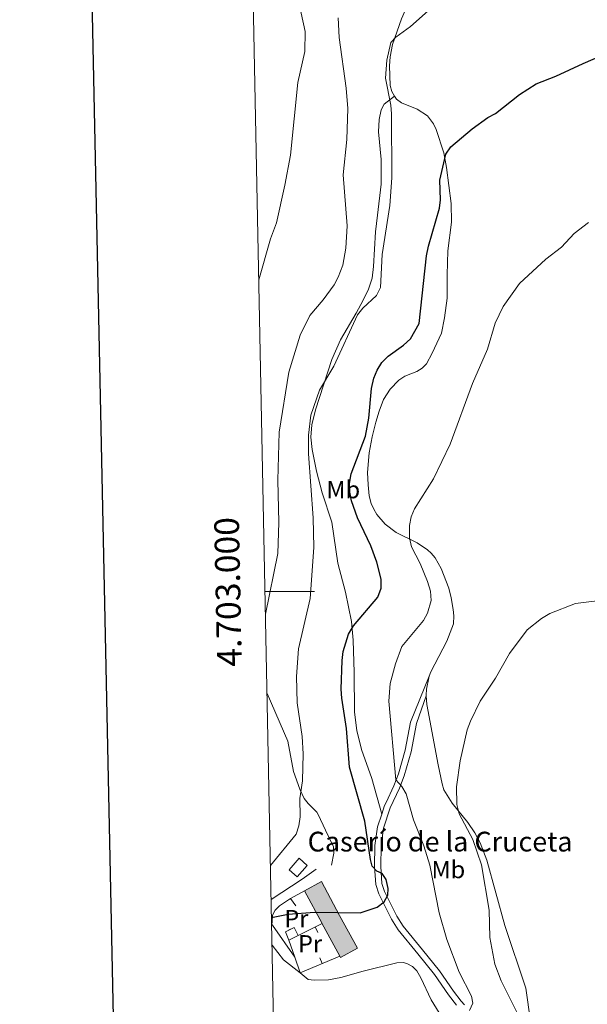
# Model space of a CAD drawing. Units: metres. Extents: x 637932 to 642446, y 701851 to 704910.
# Drawn here: x 638742 to 638972, y 702833 to 703231 of the extents above; entities that cross this region are included whole.
import ezdxf
from ezdxf.enums import TextEntityAlignment as Align

# ---------------------------------------------------------------- set-up
doc = ezdxf.new("R2010")
doc.units = ezdxf.units.M
doc.header["$MEASUREMENT"] = 0
doc.linetypes.add('DGN Style 3', pattern=[78.66384400000003, 56.18846000000001, -22.47538400000001])
for name, color, linetype, lineweight in [('Carátula', 7, 'Continuous', 5), ('Edificios construcciones cerramientos', 7, 'Continuous', 5), ('Elementos auxiliares', 7, 'Continuous', 5), ('Entidades rústicas y varios', 7, 'Continuous', 5), ('Relieve y altimetría', 7, 'Continuous', 5), ('Rellenos', 7, 'Continuous', 5), ('Textos de rotulación', 7, 'Continuous', 5), ('Viales y ferrocarril', 7, 'Continuous', 5)]:
    doc.layers.add(name, color=color, linetype=linetype, lineweight=lineweight)
doc.styles.add('Style-arial', font='arial.shx', dxfattribs={"bigfont": 'arialbig.shx'})
doc.styles.add('Style-Arial Narrow', font='txt')
doc.styles.add('Style-font002', font='font002.shx')

msp = doc.modelspace()

# ---------------------------------------------------------------- hatches: boundary and pattern name
at = {"layer": 'Rellenos', "linetype": 'Continuous', "lineweight": 15}
msp.add_hatch(color=31, dxfattribs=at).paths.add_polyline_path([(638871.77, 702851.898), (638871.4650000001, 702852.4550000001), (638864.9739999999, 702864.327), (638864.3459999999, 702865.554), (638864.274, 702865.686), (638857.1499999999, 702878.943), (638864.094, 702882.675), (638871.3740000001, 702868.966), (638878.649, 702855.659)])

# ---------------------------------------------------------------- linework, layer by layer
at = {"layer": 'Carátula', "color": 7, "linetype": 'Continuous', "lineweight": 0}
msp.add_line((638841.1869999999, 703000), (638861.1869999999, 703000), dxfattribs=at)
at = {"layer": 'Carátula', "color": 7, "linetype": 'Continuous', "lineweight": 30, "flags": 128}
msp.add_lwpolyline([(638742.05, 704624.2450000001), (638792.7380000001, 702209.7849999999), (642346.9439999999, 702284.3999999999), (642296.3189999999, 704695.8589999999), (638742.05, 704624.2450000001)], dxfattribs=at)
at = {"layer": 'Carátula', "color": 7, "linetype": 'Continuous', "lineweight": 0}
msp.add_3dface([(637992.3049999999, 701851.0900000001), (642446.395, 701940.8319999999), (642386.567, 704910.24), (637932.4770000001, 704820.4979999999)], dxfattribs=at)
at = {"layer": 'Edificios construcciones cerramientos', "color": 1, "linetype": 'Continuous', "lineweight": 13}
for p, q in [((638851.4990000001, 702875.8060000001, 629.307), (638857.1499999999, 702878.9430000001, 629.153)), ((638853.6140000002, 702872.8630000001, 628.384), (638851.4990000001, 702875.8060000001, 629.307)), ((638850.7466343693, 702863.0161104994, 627.5518311881573), (638853.0038613835, 702864.09078543, 627.5518311881573)), ((638854.5630000001, 702860.8160000001, 626.378), (638864.274, 702865.686, 626.23)), ((638862.6107280124, 702862.0551241287, 626.2724290230688), (638861.4900253848, 702864.289855795, 626.2724290230688)), ((638850.8800000001, 702858.9700000001, 626.4350000000002), (638854.5630000001, 702860.8160000001, 626.378)), ((638853.196, 702852.098, 625.6900000000002), (638850.8800000001, 702858.9700000001, 626.4350000000002)), ((638855.3489999999, 702845.713, 624.9980000000002), (638853.196, 702852.098, 625.6900000000002)), ((638871.4650000001, 702852.4550000001, 625.717), (638855.3489999999, 702845.713, 624.9980000000002)), ((638863.3566317563, 702851.7728758553, 625.3982978318489), (638864.3214615553, 702849.4665576944, 625.3982978318489))]:
    msp.add_line(p, q, dxfattribs=at)
at = {"layer": 'Edificios construcciones cerramientos', "color": 1, "linetype": 'DGN Style 3', "lineweight": 13, "extrusion": (0.02075858765694288, -0.0836009059654727, 0.9962830770219082), "elevation": -44873.31026799959, "flags": 128}
msp.add_lwpolyline([(789410.0166214012, 526307.6260955406), (789415.1442118478, 526311.2016868498), (789417.6186677048, 526307.6260955407), (789412.491077258, 526304.0505042312), (789410.0166214012, 526307.6260955406)], dxfattribs=at)
at = {"layer": 'Edificios construcciones cerramientos', "color": 51, "linetype": 'Continuous', "lineweight": 13, "extrusion": (0.01276511901008027, -0.02375451750559207, 0.9996363211862277), "elevation": -7910.985980024771, "flags": 128}
msp.add_lwpolyline([(895463.807839131, 316622.9864980676), (895463.807839131, 316638.0418712281)], dxfattribs=at)
at = {"layer": 'Edificios construcciones cerramientos', "color": 51, "linetype": 'Continuous', "lineweight": 13, "extrusion": (-0.8770364838684759, -0.4800591757742935, 0.01871346356307927), "elevation": -897712.6033066735, "flags": 128}
msp.add_lwpolyline([(-309785.3840953844, 17430.26534474231), (-309798.9147060057, 17430.60840481631), (-309800.2925482108, 17432.66076147063), (-309800.4429076171, 17432.66476491004)], dxfattribs=at)
at = {"layer": 'Edificios construcciones cerramientos', "color": 51, "linetype": 'Continuous', "lineweight": 13}
msp.add_polyline3d([(638857.1499999999, 702878.9430000001, 630.706), (638864.094, 702882.675, 630.501), (638871.3740000001, 702868.966, 628.2960000000002), (638878.649, 702855.659, 627.937), (638871.77, 702851.898, 627.885), (638871.4650000001, 702852.4550000001, 627.9010000000001)], dxfattribs=at)
at = {"layer": 'Edificios construcciones cerramientos', "color": 1, "linetype": 'Continuous', "lineweight": 13}
msp.add_polyline3d([(638871.4650000001, 702852.4550000001, 627.9010000000001), (638871.77, 702851.898, 627.885), (638878.649, 702855.659, 627.937), (638871.3740000001, 702868.966, 628.2960000000002), (638864.094, 702882.675, 630.501), (638857.1499999999, 702878.9430000001, 630.706), (638864.274, 702865.686, 630.3000000000001), (638864.3459999999, 702865.554, 630.2960000000002), (638864.9739999999, 702864.3270000002, 628.244)], close=True, dxfattribs=at)
msp.add_polyline3d([(638850.8800000001, 702858.9700000001, 627.152), (638849.4010000001, 702862.3200000002, 627.664), (638852.9890000002, 702864.1220000001, 627.562), (638854.5630000001, 702860.8160000001, 626.485)], dxfattribs=at)
at = {"layer": 'Edificios construcciones cerramientos', "color": 1, "linetype": 'Continuous', "lineweight": 0}
msp.add_3dface([(638850.8859999999, 702887.3700000001, 629.408), (638854.146, 702884.5090000001, 629.1), (638858.2640000001, 702889.2020000002, 629.408), (638855.0040000001, 702892.0630000001, 629.716)], dxfattribs=at)
at = {"layer": 'Elementos auxiliares', "color": 250, "linetype": 'Continuous', "lineweight": 0}
msp.add_3dface([(638855.8700000001, 702262.4199999999, 598.912), (638809.8200000002, 704575.75, 771.217), (642234.8, 704644.76, 794.84), (642281.98, 702331.4500000001, 682.178)], dxfattribs=at)
at = {"layer": 'Entidades rústicas y varios', "color": 92, "linetype": 'Continuous', "lineweight": 0}
for points in [[(638955.5430000002, 703322.328, 631.7130000000001), (638954.0109999999, 703313.0900000001, 631.22), (638952.909, 703310.8810000002, 631.1), (638949.73, 703307.3230000001, 631.0700000000002), (638947.797, 703305.7720000001, 631.3100000000002), (638937.6200000001, 703301.9099999999, 633.053), (638933.6259999999, 703300.53, 633.066), (638931.662, 703299.121, 632.899), (638930.119, 703297.115, 632.71), (638921.4180000002, 703282.7509999999, 632.004), (638914.26, 703267.7860000001, 631.1170000000001), (638908.294, 703255.8559999999, 631.014), (638902.784, 703246.3389999999, 630.5020000000002), (638896.351, 703231.7890000001, 629.986), (638892.726, 703221.3770000001, 629.554), (638891.872, 703216.4510000001, 629.604), (638891.5590000001, 703212.79, 629.485), (638891.8620000001, 703204.7910000001, 629.186), (638892.4330000001, 703202.3520000001, 629.104), (638893.5850000001, 703200.51, 628.943)], [(638893.5850000001, 703200.51, 628.943), (638894.3370000002, 703199.311, 628.8380000000001), (638896.351, 703197.8300000001, 628.485), (638902.6880000001, 703195.2020000002, 627.321), (638906.9099999999, 703192.5590000001, 627.0310000000002), (638909.419, 703189.2860000001, 626.6360000000001), (638910.4469999999, 703187.0449999999, 626.3530000000002), (638913.5619999999, 703177.598, 625.3670000000001), (638914.663, 703171.659, 624.835), (638916.5600000002, 703157.037, 623.423), (638916.6159999999, 703149.557, 622.788), (638915.1640000001, 703137.8319999999, 622.398), (638914.9430000001, 703128.1660000001, 622.0890000000002), (638914.8489999999, 703118.788, 621.288), (638913.838, 703110.767, 621.121), (638912.6300000001, 703104.5770000002, 621.371), (638908.8810000002, 703096.5290000001, 621.4540000000002), (638906.51, 703092.1680000002, 621.371), (638904.773, 703090.3729999999, 621.4540000000002), (638902.6120000001, 703089.047, 621.652), (638897.7590000001, 703087.1200000001, 622.3580000000002), (638895.358, 703085.5719999999, 622.621), (638891.7919999999, 703081.9350000002, 622.951), (638889.1910000001, 703077.717, 623.2180000000001), (638887.3500000001, 703073.0660000001, 623.452), (638886.0290000001, 703068.5460000001, 623.5210000000001), (638884.5430000002, 703062.5989999999, 623.3200000000002), (638883.3289999999, 703056.1740000001, 623.423), (638882.663, 703048.2250000001, 622.956), (638882.8559999999, 703043.2209999999, 622.913), (638883.341, 703038.7990000001, 622.5890000000002), (638884.189, 703035.6640000001, 622.294), (638885.182, 703033.3600000001, 622.095), (638886.4620000002, 703031.2320000001, 621.9050000000001), (638889.8370000002, 703027.3130000001, 621.321), (638894.253, 703023.909, 620.2430000000002), (638902.794, 703019.672, 619.0120000000002), (638906.9450000002, 703016.936, 618.658), (638908.4480000001, 703015.564, 618.499), (638910.0449999999, 703013.6170000001, 618.186), (638912.4450000002, 703009.301, 617.47), (638915.5530000001, 703001.4210000001, 616.9110000000002), (638916.5700000002, 702997.4890000002, 616.811), (638917.348, 702992.736, 616.755), (638917.6259999999, 702990.2380000001, 616.566), (638917.409, 702986.9650000001, 616.3440000000002), (638914.709, 702979.976, 616.629), (638908.3189999999, 702967.4720000002, 616.755), (638907.6529999999, 702965.736, 616.8240000000001)], [(638907.6529999999, 702965.736, 616.8240000000001), (638907.413, 702965.111, 616.85), (638906.469, 702960.5590000001, 617.062), (638906.3670000001, 702958.0560000001, 617.078), (638906.385, 702957.8430000001, 617.071)], [(638906.385, 702957.8430000001, 617.071), (638906.696, 702954.3100000002, 616.96), (638911.2039999999, 702929.8859999999, 615.606), (638912.8090000001, 702922.1540000001, 615.4210000000002), (638913.592, 702919.7890000001, 615.3670000000001), (638916.8999999999, 702914.3430000001, 615.216), (638923.2010000001, 702906.6020000001, 614.6030000000002), (638926.0530000001, 702902.4160000001, 614.2850000000001), (638928.2919999999, 702898.274, 613.985), (638930.9060000001, 702891.29, 613.1030000000002), (638938.2660000002, 702864.8770000001, 613.062), (638946.7120000002, 702839.4790000002, 612.754), (638948.6170000001, 702826.1939999999, 613.2670000000002), (638953.091, 702807.9909999999, 613.479), (638954.007, 702805.469, 613.366), (638955.226, 702803.2779999999, 613.2560000000001), (638957.8759999999, 702799.682, 613.062), (638967.2910000001, 702788.7220000002, 612.446), (638972.3999999999, 702783.2890000001, 611.841), (638988.003, 702767.121, 609.1940000000001), (638989.2080000001, 702766.0079999999, 609.1750000000001), (638996.216, 702761.4310000001, 607.831), (638997.73, 702760.669, 607.711), (639001.413, 702759.6969999999, 607.5260000000001)], [(638855.3489999999, 702845.713, 623.4880000000002), (638858.5830000001, 702843.0220000001, 623.282), (638861.057, 702842.7010000001, 623.193), (638866.9199999999, 702842.9500000001, 622.8720000000001), (638871.815, 702843.8999999999, 623.191), (638880.8360000001, 702846.4580000001, 624.158), (638894.578, 702849.817, 624.307), (638897.1429999999, 702849.844, 624.205), (638898.5889999999, 702849.5390000001, 624.102), (638900.7990000001, 702848.2590000001, 624.0590000000001), (638902.561, 702846.473, 624.037), (638904.2039999999, 702843.7000000001, 623.7900000000001), (638908.473, 702834.7490000002, 622.729), (638912.757, 702827.7239999999, 622.0930000000001)]]:
    msp.add_polyline3d(points, dxfattribs=at)
at = {"layer": 'Relieve y altimetría', "color": 30, "linetype": 'Continuous', "lineweight": 0, "flags": 128}
for points, elevation in [([(638838.6769999999, 703126.1130000001), (638843.3589999999, 703142.709), (638845.771, 703149.2830000002), (638849.1680000002, 703164.4380000001), (638851.534, 703176.5449999999), (638854.44, 703206.0460000001), (638857.2590000001, 703218.4970000001), (638857.4350000002, 703226.6410000002), (638854.159, 703241.605)], 640), ([(638843.3940000001, 702889.1290000001), (638853.7270000001, 702901.7810000001), (638854.861, 702905.169), (638855.395, 702908.869), (638855.317, 702916.307), (638856.2919999999, 702923.409), (638856.5989999999, 702934.3970000001), (638856.165, 702941.388), (638854.2479999999, 702955.0349999999), (638853.851, 702965.621), (638854.753, 702976.8940000001), (638859.496, 702997.152), (638860.922, 703017.8119999999), (638860.675, 703029.9080000002), (638858.821, 703055.7509999999), (638858.7409999999, 703063.2910000001), (638859.7649999999, 703071.453), (638863.2749999999, 703081.4610000001), (638869.081, 703091.2409999999), (638878.578, 703111.959), (638880.814, 703114.6510000002), (638886.355, 703119.767), (638887.9140000001, 703123.0889999999), (638888.635, 703136.371), (638891.632, 703156.2220000002), (638892.4330000001, 703167.392), (638892.4180000002, 703193.3929999999), (638892.1560000001, 703196.885), (638889.9010000001, 703207.8119999999), (638890.466, 703215.088), (638892.054, 703222.217), (638894.0580000001, 703224.402), (638900.0530000001, 703228.6680000002), (638908.423, 703236.155)], 630), ([(638841.368, 702990.9299999999), (638846.3350000001, 703015.4480000001), (638846.7509999999, 703028.0190000001), (638846.3060000001, 703045.0860000001), (638846.8870000001, 703064.527), (638850.831, 703088.7320000001), (638855.399, 703103.7509999999), (638859.2540000001, 703111.672), (638864.7020000002, 703118.0330000002), (638869.1020000001, 703124.121), (638870.7590000001, 703127.2000000001), (638872.6950000002, 703132.038), (638873.8970000001, 703138.9310000001), (638874.3620000001, 703148.0770000002), (638872.8, 703168.632), (638874.253, 703183.007), (638874.6830000001, 703195.4410000001), (638874.0320000001, 703203.753), (638871.1880000001, 703224.2080000001), (638870.828, 703232.169)], 635), ([(638923.9539999999, 702830.483), (638925.2370000001, 702833.3859999999), (638924.6810000001, 702836.2690000001), (638919.6950000002, 702845.9600000001), (638914.7180000001, 702859.2749999999), (638911.7150000001, 702870.007), (638907.8800000001, 702889.2509999999), (638905.4480000001, 702897.1540000001), (638901.217, 702907.699), (638898.3319999999, 702918.1740000001), (638896.5360000001, 702921.0959999999), (638894.0700000002, 702923.8430000001), (638891.2930000002, 702955.6329999999), (638891.801, 702962.8450000001), (638893.99, 702970.7390000002), (638896.5600000002, 702977.7640000001), (638905.2550000001, 702988.2779999999), (638906.9569999999, 702991.3090000001), (638908.4099999999, 702996.4469999999), (638908.0850000001, 703000.1980000001), (638906.9469999999, 703004.054), (638903.9240000001, 703011.432), (638900.3929999999, 703018.173), (638899.6440000001, 703021.815), (638899.6969999999, 703026.774), (638900.3, 703030.2020000002), (638901.618, 703033.483), (638909.371, 703045.682), (638916.1560000001, 703059.6220000001), (638925.1390000001, 703084.1950000002), (638931.189, 703098.1270000001), (638934.253, 703108.5989999999), (638937.6240000001, 703115.425), (638944.1429999999, 703124.7390000002), (638954.8489999999, 703134.53), (638961.1140000002, 703139.3119999999), (638966.2860000001, 703144.8640000002), (638972.1410000002, 703149.3049999999)], 620), ([(638943.6259999999, 702828.7309999999), (638936.7560000002, 702842.5249999999), (638934.163, 702849.2209999999), (638932.1570000001, 702860.021), (638931.9350000002, 702871.0490000001), (638928.798, 702889.4010000002), (638925.2479999999, 702899.6769999999), (638919.753, 702910.105), (638918.767, 702913.8770000001), (638918.682, 702921.051), (638920.179, 702931.5260000002), (638923.0140000001, 702944.0950000001), (638924.3030000001, 702947.5580000001), (638928.1969999999, 702955.6840000001), (638934.4430000001, 702964.9720000002), (638940.1560000001, 702974.9500000001), (638947.3260000001, 702984.463), (638953.1359999999, 702989.1259999999), (638956.4709999999, 702991.1640000001), (638966.8600000001, 702995.1980000001), (638978.8489999999, 702996.6669999999)], 615)]:
    msp.add_lwpolyline(points, dxfattribs=dict(at, elevation=elevation))
at = {"layer": 'Relieve y altimetría', "color": 30, "linetype": 'Continuous', "lineweight": 30, "elevation": 625.0000000000001, "flags": 128}
msp.add_lwpolyline([(638843.8130000001, 702868.0970000002), (638850.4950000001, 702869.4809999999), (638861.2010000001, 702870.2470000001), (638879.642, 702870.054), (638886.5770000002, 702872.3600000001), (638889.4439999999, 702874.4920000001), (638890.8600000001, 702877.1329999999), (638890.9620000002, 702879.892), (638890.2679999999, 702883.4299999999), (638888.534, 702885.9070000001), (638886.4240000001, 702886.804), (638884.5630000001, 702888.885), (638883.8770000001, 702891.635), (638881.611, 702907.1070000001), (638875.3520000001, 702928.9970000001), (638874.1840000001, 702944.655), (638872.2820000001, 702956.909), (638871.98, 702960.5830000001), (638872.3829999999, 702972.1429999999), (638872.8700000001, 702975.6939999999), (638874.9809999999, 702982.834), (638876.9610000001, 702986.1120000001), (638886.817, 702997.773), (638888.2239999999, 703001.334), (638888.1850000002, 703005.01), (638886.4180000002, 703011.9029999999), (638883.9820000001, 703018.4510000001), (638878.5970000002, 703029.8589999999), (638876.1599999999, 703036.662), (638875.466, 703040.2000000001), (638875.3899999999, 703043.7010000001), (638875.98, 703047.5930000001), (638881.7910000001, 703062.8540000002), (638883.148, 703070.1390000001), (638884.2110000001, 703082.1840000001), (638885.217, 703086.3970000001), (638886.5860000001, 703089.6170000001), (638888.496, 703092.652), (638891.0460000001, 703095.206), (638897.1570000001, 703099.6560000001), (638900.0179999999, 703102.3130000001), (638903.592, 703108.5160000002), (638906.534, 703135.9070000001), (638907.2910000001, 703139.8289999999), (638911.8, 703155.098), (638912.1560000001, 703158.5800000001), (638911.9410000001, 703166.524), (638914.324, 703177.0549999999), (638916.328, 703179.9299999999), (638925.01, 703187.2000000001), (638931.369, 703191.8130000001), (638934.459, 703193.4639999999), (638944.2200000001, 703201.2209999999), (638950.923, 703205.4160000001), (638958.8999999999, 703208.521), (638969.875, 703213.76), (638980.173, 703218.1510000002)], dxfattribs=at)
at = {"layer": 'Rellenos', "color": 1, "linetype": 'Continuous', "lineweight": 5, "flags": 128}
msp.add_lwpolyline([(638850.8859999999, 702887.3700000001), (638854.146, 702884.5090000001), (638858.264, 702889.202), (638855.004, 702892.0630000001)], close=True, dxfattribs=at)
at = {"layer": 'Rellenos', "color": 1, "linetype": 'Continuous', "lineweight": 15, "flags": 128}
msp.add_lwpolyline([(638871.4650000001, 702852.4550000001), (638871.77, 702851.898), (638878.649, 702855.659), (638871.3740000001, 702868.966), (638864.094, 702882.675), (638857.1499999999, 702878.943), (638864.274, 702865.686), (638864.3459999999, 702865.554), (638864.9739999999, 702864.327)], close=True, dxfattribs=at)
at = {"layer": 'Viales y ferrocarril', "color": 250, "linetype": 'Continuous', "lineweight": 0, "extrusion": (0.4162582390166261, -0.6502673740712928, 0.6355166564844724), "elevation": -190735.2509604535, "flags": 128}
msp.add_lwpolyline([(916990.8754070813, 157807.7263996718), (917005.8797792722, 157807.968600307), (917012.7413262144, 157808.5229418675)], dxfattribs=at)
at = {"layer": 'Viales y ferrocarril', "color": 250, "linetype": 'Continuous', "lineweight": 0, "extrusion": (0.02145461761728251, -0.07336954891778484, 0.9970740236685023), "elevation": -37238.93600974343, "flags": 128}
msp.add_lwpolyline([(810437.098422139, 493915.0687375825), (810436.2577852375, 493912.7571762265), (810435.8781771059, 493911.5874482702), (810435.946507035, 493911.1965247018), (810440.9933175116, 493896.2701905899)], dxfattribs=at)
at = {"layer": 'Viales y ferrocarril', "color": 250, "linetype": 'DGN Style 3', "lineweight": 0, "extrusion": (-0.06098783282610765, -0.07953084380066465, 0.9949649888973627), "elevation": -94239.96711044884, "flags": 128}
msp.add_lwpolyline([(79244.02103047282, 941790.4324009567), (79251.31591223454, 941788.5466082633), (79259.8482048646, 941788.3769866982)], dxfattribs=at)
at = {"layer": 'Viales y ferrocarril', "color": 250, "linetype": 'DGN Style 3', "lineweight": 0}
for points in [[(638888.3910000002, 702909.94, 621.26), (638884.3729999999, 702924.3900000001, 621.317), (638880.1969999999, 702936.1259999999, 622.312), (638878.2830000002, 702943.8350000001, 622.85), (638877.3810000002, 702951.26, 623.313), (638877.1910000001, 702967.2039999999, 623.7280000000002), (638876.8289999999, 702980.342, 625.1420000000002), (638876.1640000001, 702987.9160000001, 625.8860000000001), (638873.7220000002, 702999.814, 626.7480000000002), (638870.622, 703011.4480000001, 626.652), (638868.2010000001, 703028.094, 628.293), (638864.3489999999, 703039.9780000001, 628.638), (638861.9870000001, 703048.767, 629.191), (638860.1930000001, 703057.5040000001, 629.729), (638859.7520000001, 703062.5020000001, 629.7380000000002), (638860.155, 703067.521, 629.701), (638861.6159999999, 703073.571, 629.907), (638868.2810000001, 703093.8740000002, 630.592), (638871.7350000001, 703101.8670000001, 630.7800000000001), (638878.047, 703112.6529999999, 630.389), (638880.9299999999, 703117.9500000001, 630.456), (638883.0730000001, 703122.442, 630.895), (638884.5090000001, 703126.8670000001, 630.842), (638885.0530000001, 703131.5079999999, 630.5500000000001), (638885.8640000002, 703145.6229999999, 630.755), (638886.7540000001, 703152.3659999999, 630.755), (638888.1300000001, 703164.807, 630.251), (638888.118, 703174.8219999999, 629.9350000000002), (638887.037, 703186.0320000001, 630.5500000000001), (638887.3630000001, 703191.0090000001, 630.441), (638888.179, 703194.9920000001, 630.126), (638889.3430000001, 703197.1850000002, 629.826), (638893.5850000001, 703200.51, 628.942)], [(638907.6529999999, 702965.736, 616.8240000000001), (638900.027, 702947.1740000001, 617.8140000000001), (638897.9140000001, 702935.771, 618.7080000000001), (638895.1680000002, 702926.2820000001, 619.11), (638893.3119999999, 702921.4510000001, 619.5930000000001), (638890.145, 702914.6799999999, 620.576), (638889.5530000001, 702913.415, 620.76), (638888.3910000002, 702909.94, 621.26)], [(638842.0090000001, 702958.7250000001, 632.192), (638850.4110000001, 702939.4790000002, 630.974), (638852.7479999999, 702927.155, 630.9640000000002), (638855.2150000001, 702920.04, 630.2910000000002), (638857.048, 702916.244, 629.832), (638858.5760000001, 702914.2810000001, 629.5400000000001), (638862.1170000001, 702910.746, 628.941), (638862.7280000001, 702909.7320000001, 628.806), (638865.6799999999, 702903.5120000001, 628.191), (638868.959, 702896.6540000001, 627.985), (638869.051, 702894.1669999999, 627.866), (638868.0760000001, 702889.271, 627.37)], [(638888.3910000002, 702909.94, 621.26), (638886.6969999999, 702904.8700000001, 621.991), (638885.665, 702897.287, 622.961), (638885.5060000002, 702888.713, 624.288), (638886.0320000001, 702881.4430000001, 625.236), (638887.1869999999, 702877.6830000001, 625.269), (638892.4010000001, 702867.5, 624.828), (638895.0220000001, 702863.0970000002, 624.573), (638903.038, 702853.4680000001, 623.735), (638909.821, 702845.0930000001, 622.0930000000001), (638915.3790000001, 702836.8600000001, 621.087), (638918.6170000001, 702832.648, 620.7330000000002)], [(638851.4990000001, 702875.8060000001, 626.33), (638847.0410000001, 702872.8729999999, 626.124), (638845.2810000001, 702871.0830000001, 625.948), (638844.1969999999, 702868.9950000001, 625.919)]]:
    msp.add_polyline3d(points, dxfattribs=at)
at = {"layer": 'Viales y ferrocarril', "color": 250, "linetype": 'Continuous', "lineweight": 0}
msp.add_polyline3d([(638906.385, 702957.8430000001, 617.071), (638902.4620000002, 702946.5950000001, 617.8140000000001), (638900.3489999999, 702935.1939999999, 618.7080000000001), (638897.5390000001, 702925.4850000001, 619.11), (638895.6130000001, 702920.4720000002, 619.5930000000001), (638891.878, 702912.486, 620.76), (638889.142, 702904.301, 621.991), (638888.162, 702897.094, 622.961), (638888.007, 702888.78, 624.288), (638888.5050000001, 702881.9060000001, 625.236), (638889.5120000001, 702878.6259999999, 625.269), (638894.5900000001, 702868.7110000001, 624.828), (638897.0689999999, 702864.5460000001, 624.573), (638904.9709999999, 702855.0549999999, 623.735), (638911.8319999999, 702846.5819999999, 622.0930000000001), (638917.4080000002, 702838.3230000001, 621.087), (638920.5279999999, 702834.2650000001, 620.7330000000002), (638921.8829999999, 702832.807, 620.5550000000002)], dxfattribs=at)

# ---------------------------------------------------------------- texts
at = {"layer": 'Carátula', "color": 7, "linetype": 'Continuous', "lineweight": 0, "style": 'Style-font002'}
msp.add_text('4.703.000', height=10.000002, rotation=91.14040032640533, dxfattribs=at).set_placement((638831.1885462141, 702999.9499066931), align=Align.CENTER)
at = {"layer": 'Entidades rústicas y varios', "color": 92, "linetype": 'Continuous', "lineweight": 0, "style": 'Style-Arial Narrow'}
for s, p in [('Mb', (638872.8388623525, 703041.2680009999, 625.852)), ('Mb', (638915.3698623525, 702887.5190010001, 618.2950000000001)), ('Pr', (638853.8478385229, 702867.6740010001, 624.9400000000002)), ('Pr', (638859.406838523, 702857.4740009999, 624.3440000000002))]:
    msp.add_text(s, height=7.000002000000001, dxfattribs=at).set_placement(p, align=Align.MIDDLE_CENTER)
at = {"layer": 'Textos de rotulación', "color": 250, "linetype": 'Continuous', "lineweight": 0, "style": 'Style-arial'}
msp.add_text('Caserío de la Cruceta', height=7.999998000000001, dxfattribs=at).set_placement((638858.425, 702894.8260000001, 628.6750000000001))

doc.saveas('drawing.dxf')
